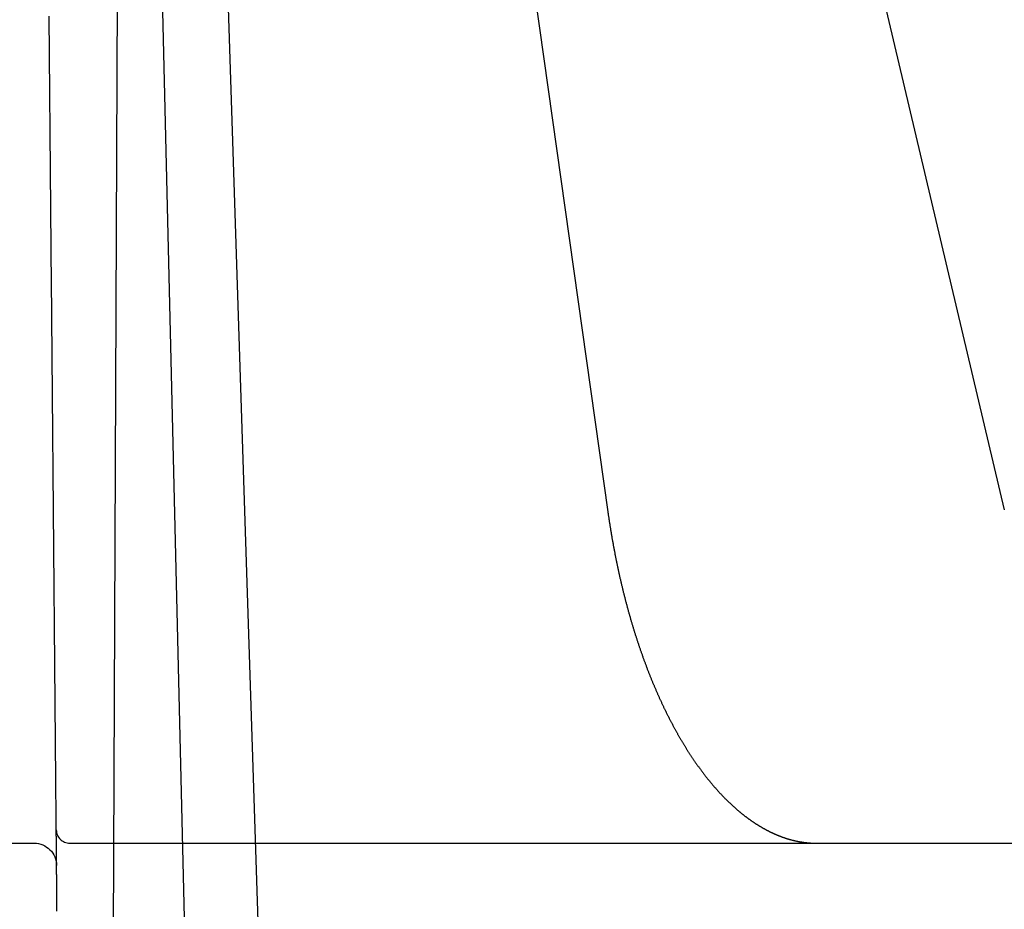
# Model space of a CAD drawing. Extents: x -165 to 153, y -165 to 262.
# Drawn here: x 1 to 22, y 223 to 243 of the extents above; entities that cross this region are included whole.
import ezdxf

# ---------------------------------------------------------------- set-up
doc = ezdxf.new("R2010")
doc.units = 0
doc.header["$LTSCALE"] = 10
doc.linetypes.add('VERDECKT', pattern=[9.525, 6.35, -3.175])
doc.layers.get('0').update_dxf_attribs({"linetype": 'CONTINUOUS'})
doc.layers.add('STEMPEL', color=3, linetype='CONTINUOUS')

# ---------------------------------------------------------------- blocks, each defined once
blk = doc.blocks.new('A$C56E72AA3')
at = {"color": 1, "linetype": 'VERDECKT', "extrusion": (0, 1, -2e-16)}
for p, q in [((2.5, 0), (2.75526, 58.5)), ((4.59172, 2.29285), (3.26325, 58.01192)), ((6.38225, 2.29023), (4.5673, 58.01628)), ((9.75226, 56.21712), (13.55448, 29.35247)), ((16.00001, 56.26208), (22.35119, 29.39744)), ((-0.82288, 22), (0.82288, 22)), ((1.61592, 22), (36.59312, 22))]:
    blk.add_line(p, q, dxfattribs=at)
at = {"color": 1}
for points in [[(1.31231, 22.7127, 0), (1.31082, 22.8839, 0), (1.30932, 23.0551, 0), (1.30783, 23.2263, 0), (1.30633, 23.3976, 0), (1.30484, 23.5688, 0), (1.30335, 23.74, 0), (1.30185, 23.9112, 0), (1.30036, 24.0825, 0), (1.29886, 24.2537, 0), (1.29737, 24.4249, 0), (1.29587, 24.5961, 0), (1.29438, 24.7673, 0), (1.29289, 24.9386, 0), (1.29139, 25.1098, 0), (1.2899, 25.281, 0), (1.2884, 25.4522, 0), (1.28691, 25.6235, 0), (1.28541, 25.7947, 0), (1.28392, 25.9659, 0), (1.28243, 26.1371, 0), (1.28093, 26.3084, 0), (1.27944, 26.4796, 0), (1.27794, 26.6508, 0), (1.27645, 26.822, 0), (1.27496, 26.9933, 0), (1.27346, 27.1645, 0), (1.27197, 27.3357, 0), (1.27047, 27.5069, 0), (1.26898, 27.6782, 0), (1.26748, 27.8494, 0), (1.26599, 28.0206, 0), (1.2645, 28.1918, 0), (1.263, 28.3631, 0), (1.26151, 28.5343, 0), (1.26001, 28.7055, 0), (1.25852, 28.8767, 0), (1.25702, 29.048, 0), (1.25553, 29.2192, 0), (1.25404, 29.3904, 0), (1.25254, 29.5616, 0), (1.25105, 29.7329, 0), (1.24955, 29.9041, 0), (1.24806, 30.0753, 0), (1.24656, 30.2465, 0), (1.24507, 30.4178, 0), (1.24358, 30.589, 0), (1.24208, 30.7602, 0), (1.24059, 30.9314, 0), (1.23909, 31.1027, 0), (1.2376, 31.2739, 0), (1.2361, 31.4451, 0), (1.23461, 31.6163, 0), (1.23312, 31.7876, 0), (1.23162, 31.9588, 0), (1.23013, 32.13, 0), (1.22863, 32.3012, 0), (1.22714, 32.4725, 0), (1.22564, 32.6437, 0), (1.22415, 32.8149, 0), (1.22266, 32.9861, 0), (1.22116, 33.1574, 0), (1.21967, 33.3286, 0), (1.21817, 33.4998, 0), (1.21668, 33.6711, 0), (1.21518, 33.8423, 0), (1.21369, 34.0135, 0), (1.2122, 34.1847, 0), (1.2107, 34.356, 0), (1.20921, 34.5272, 0), (1.20771, 34.6984, 0), (1.20622, 34.8696, 0), (1.20472, 35.0409, 0), (1.20323, 35.2121, 0), (1.20174, 35.3833, 0), (1.20024, 35.5545, 0), (1.19875, 35.7258, 0), (1.19725, 35.897, 0), (1.19576, 36.0682, 0), (1.19426, 36.2394, 0), (1.19277, 36.4107, 0), (1.19128, 36.5819, 0), (1.18978, 36.7531, 0), (1.18829, 36.9244, 0), (1.18679, 37.0956, 0), (1.1853, 37.2668, 0), (1.1838, 37.438, 0), (1.18231, 37.6093, 0), (1.18082, 37.7805, 0), (1.17932, 37.9517, 0), (1.17783, 38.1229, 0), (1.17633, 38.2942, 0), (1.17484, 38.4654, 0), (1.17335, 38.6366, 0), (1.17185, 38.8078, 0), (1.17036, 38.9791, 0), (1.16886, 39.1503, 0), (1.16737, 39.3215, 0), (1.16587, 39.4928, 0), (1.16438, 39.664, 0), (1.16289, 39.8352, 0), (1.16139, 40.0064, 0), (1.1599, 40.1777, 0), (1.1584, 40.3489, 0)], [(13.5545, 29.3525, 0), (13.5571, 29.3341, 0), (13.5597, 29.3157, 0), (13.5624, 29.2973, 0), (13.565, 29.2789, 0), (13.5677, 29.2606, 0), (13.5704, 29.2422, 0), (13.5731, 29.2239, 0), (13.5759, 29.2056, 0), (13.5786, 29.1873, 0), (13.5814, 29.169, 0), (13.5842, 29.1507, 0), (13.5869, 29.1324, 0), (13.5898, 29.1141, 0), (13.5926, 29.0958, 0), (13.5954, 29.0776, 0), (13.5983, 29.0593, 0), (13.6012, 29.0411, 0), (13.6041, 29.0229, 0), (13.607, 29.0047, 0), (13.6099, 28.9865, 0), (13.6129, 28.9683, 0), (13.6159, 28.9501, 0), (13.6189, 28.932, 0), (13.6219, 28.9138, 0), (13.6249, 28.8957, 0), (13.6279, 28.8775, 0), (13.631, 28.8594, 0), (13.634, 28.8413, 0), (13.6371, 28.8232, 0), (13.6402, 28.8051, 0), (13.6433, 28.787, 0), (13.6465, 28.769, 0), (13.6496, 28.7509, 0), (13.6528, 28.7329, 0), (13.656, 28.7149, 0), (13.6592, 28.6969, 0), (13.6624, 28.6789, 0), (13.6656, 28.6609, 0), (13.6689, 28.6429, 0), (13.6721, 28.6249, 0), (13.6754, 28.607, 0), (13.6787, 28.589, 0), (13.682, 28.5711, 0), (13.6854, 28.5532, 0), (13.6887, 28.5353, 0), (13.6921, 28.5174, 0), (13.6954, 28.4995, 0), (13.6988, 28.4817, 0), (13.7023, 28.4638, 0), (13.7057, 28.446, 0), (13.7091, 28.4281, 0), (13.7126, 28.4103, 0), (13.7161, 28.3925, 0), (13.7196, 28.3747, 0), (13.7231, 28.357, 0), (13.7266, 28.3392, 0), (13.7302, 28.3215, 0), (13.7337, 28.3037, 0), (13.7373, 28.286, 0), (13.7409, 28.2683, 0), (13.7445, 28.2506, 0), (13.7481, 28.2329, 0), (13.7518, 28.2153, 0), (13.7554, 28.1976, 0), (13.7591, 28.18, 0), (13.7628, 28.1624, 0), (13.7665, 28.1448, 0), (13.7702, 28.1272, 0), (13.774, 28.1096, 0), (13.7777, 28.092, 0), (13.7815, 28.0745, 0), (13.7853, 28.0569, 0), (13.7891, 28.0394, 0), (13.7929, 28.0219, 0), (13.7967, 28.0044, 0), (13.8006, 27.9869, 0), (13.8045, 27.9695, 0), (13.8083, 27.952, 0), (13.8122, 27.9346, 0), (13.8162, 27.9172, 0), (13.8201, 27.8998, 0), (13.824, 27.8824, 0), (13.828, 27.865, 0), (13.832, 27.8477, 0), (13.836, 27.8303, 0), (13.84, 27.813, 0), (13.844, 27.7957, 0), (13.848, 27.7784, 0), (13.8521, 27.7611, 0), (13.8562, 27.7438, 0), (13.8603, 27.7266, 0), (13.8644, 27.7094, 0), (13.8685, 27.6921, 0), (13.8726, 27.6749, 0), (13.8768, 27.6578, 0), (13.8809, 27.6406, 0), (13.8851, 27.6234, 0), (13.8893, 27.6063, 0), (13.8935, 27.5892, 0), (13.8978, 27.5721, 0), (13.902, 27.555, 0), (13.9063, 27.5379, 0), (13.9106, 27.5208, 0), (13.9148, 27.5038, 0), (13.9192, 27.4868, 0), (13.9235, 27.4698, 0), (13.9278, 27.4528, 0), (13.9322, 27.4358, 0), (13.9365, 27.4188, 0), (13.9409, 27.4019, 0), (13.9453, 27.385, 0), (13.9497, 27.3681, 0), (13.9542, 27.3512, 0), (13.9586, 27.3343, 0), (13.9631, 27.3175, 0), (13.9676, 27.3006, 0), (13.972, 27.2838, 0), (13.9766, 27.267, 0), (13.9811, 27.2502, 0), (13.9856, 27.2334, 0), (13.9902, 27.2167, 0), (13.9947, 27.2, 0), (13.9993, 27.1832, 0), (14.0039, 27.1666, 0), (14.0085, 27.1499, 0), (14.0132, 27.1332, 0), (14.0178, 27.1166, 0), (14.0225, 27.0999, 0), (14.0271, 27.0833, 0), (14.0318, 27.0667, 0), (14.0365, 27.0502, 0), (14.0412, 27.0336, 0), (14.046, 27.0171, 0), (14.0507, 27.0006, 0), (14.0555, 26.9841, 0), (14.0603, 26.9676, 0), (14.0651, 26.9511, 0), (14.0699, 26.9347, 0), (14.0747, 26.9183, 0), (14.0795, 26.9019, 0), (14.0844, 26.8855, 0), (14.0892, 26.8691, 0), (14.0941, 26.8527, 0), (14.099, 26.8364, 0), (14.1039, 26.8201, 0), (14.1089, 26.8038, 0), (14.1138, 26.7875, 0), (14.1188, 26.7713, 0), (14.1237, 26.7551, 0), (14.1287, 26.7388, 0), (14.1337, 26.7226, 0), (14.1387, 26.7065, 0), (14.1438, 26.6903, 0), (14.1488, 26.6742, 0), (14.1538, 26.6581, 0), (14.1589, 26.642, 0), (14.164, 26.6259, 0), (14.1691, 26.6098, 0), (14.1742, 26.5938, 0), (14.1794, 26.5778, 0), (14.1845, 26.5618, 0), (14.1897, 26.5458, 0), (14.1948, 26.5298, 0), (14.2, 26.5139, 0), (14.2052, 26.498, 0), (14.2104, 26.4821, 0), (14.2157, 26.4662, 0), (14.2209, 26.4504, 0), (14.2262, 26.4345, 0), (14.2314, 26.4187, 0), (14.2367, 26.4029, 0), (14.242, 26.3871, 0), (14.2473, 26.3714, 0), (14.2527, 26.3556, 0), (14.258, 26.3399, 0), (14.2633, 26.3242, 0), (14.2687, 26.3086, 0), (14.2741, 26.2929, 0), (14.2795, 26.2773, 0), (14.2849, 26.2617, 0), (14.2903, 26.2461, 0), (14.2958, 26.2305, 0), (14.3012, 26.215, 0), (14.3067, 26.1995, 0), (14.3122, 26.184, 0), (14.3177, 26.1685, 0), (14.3232, 26.153, 0), (14.3287, 26.1376, 0), (14.3342, 26.1222, 0), (14.3398, 26.1068, 0), (14.3453, 26.0914, 0), (14.3509, 26.0761, 0), (14.3565, 26.0608, 0), (14.3621, 26.0454, 0), (14.3677, 26.0302, 0), (14.3734, 26.0149, 0), (14.379, 25.9997, 0), (14.3847, 25.9844, 0), (14.3903, 25.9693, 0), (14.396, 25.9541, 0), (14.4017, 25.9389, 0), (14.4074, 25.9238, 0), (14.4131, 25.9087, 0), (14.4189, 25.8936, 0), (14.4246, 25.8786, 0), (14.4304, 25.8635, 0), (14.4362, 25.8485, 0), (14.442, 25.8335, 0), (14.4478, 25.8185, 0), (14.4536, 25.8036, 0), (14.4594, 25.7887, 0), (14.4652, 25.7738, 0), (14.4711, 25.7589, 0), (14.477, 25.744, 0), (14.4829, 25.7292, 0), (14.4887, 25.7144, 0), (14.4947, 25.6996, 0), (14.5006, 25.6849, 0), (14.5065, 25.6701, 0), (14.5125, 25.6554, 0), (14.5184, 25.6407, 0), (14.5244, 25.6261, 0), (14.5304, 25.6114, 0), (14.5364, 25.5968, 0), (14.5424, 25.5822, 0), (14.5484, 25.5676, 0), (14.5544, 25.5531, 0), (14.5605, 25.5386, 0), (14.5665, 25.5241, 0), (14.5726, 25.5096, 0), (14.5787, 25.4951, 0), (14.5848, 25.4807, 0), (14.5909, 25.4663, 0), (14.597, 25.4519, 0), (14.6032, 25.4376, 0), (14.6093, 25.4232, 0), (14.6155, 25.4089, 0), (14.6217, 25.3946, 0), (14.6278, 25.3804, 0), (14.634, 25.3661, 0), (14.6402, 25.3519, 0), (14.6465, 25.3377, 0), (14.6527, 25.3236, 0), (14.6589, 25.3095, 0), (14.6652, 25.2953, 0), (14.6715, 25.2813, 0), (14.6778, 25.2672, 0), (14.684, 25.2532, 0), (14.6904, 25.2392, 0), (14.6967, 25.2252, 0), (14.703, 25.2112, 0), (14.7093, 25.1973, 0), (14.7157, 25.1834, 0), (14.7221, 25.1695, 0), (14.7284, 25.1556, 0), (14.7348, 25.1418, 0), (14.7412, 25.128, 0), (14.7476, 25.1142, 0), (14.7541, 25.1004, 0), (14.7605, 25.0867, 0), (14.767, 25.073, 0), (14.7734, 25.0593, 0), (14.7799, 25.0457, 0), (14.7864, 25.032, 0), (14.7929, 25.0184, 0), (14.7994, 25.0048, 0), (14.8059, 24.9913, 0), (14.8124, 24.9778, 0), (14.819, 24.9643, 0), (14.8255, 24.9508, 0), (14.8321, 24.9373, 0), (14.8386, 24.9239, 0), (14.8452, 24.9105, 0), (14.8518, 24.8972, 0), (14.8584, 24.8838, 0), (14.865, 24.8705, 0), (14.8717, 24.8572, 0), (14.8783, 24.8439, 0), (14.885, 24.8307, 0), (14.8916, 24.8175, 0), (14.8983, 24.8043, 0), (14.905, 24.7912, 0), (14.9117, 24.778, 0), (14.9184, 24.7649, 0), (14.9251, 24.7518, 0), (14.9318, 24.7388, 0), (14.9386, 24.7258, 0), (14.9453, 24.7128, 0), (14.9521, 24.6998, 0), (14.9589, 24.6869, 0), (14.9656, 24.674, 0), (14.9724, 24.6611, 0), (14.9792, 24.6482, 0), (14.9861, 24.6354, 0), (14.9929, 24.6226, 0), (14.9997, 24.6098, 0), (15.0066, 24.597, 0), (15.0134, 24.5843, 0), (15.0203, 24.5716, 0), (15.0272, 24.559, 0), (15.0341, 24.5463, 0), (15.0409, 24.5337, 0), (15.0479, 24.5211, 0), (15.0548, 24.5086, 0), (15.0617, 24.496, 0), (15.0686, 24.4835, 0), (15.0756, 24.4711, 0), (15.0825, 24.4586, 0), (15.0895, 24.4462, 0), (15.0965, 24.4338, 0), (15.1035, 24.4215, 0), (15.1105, 24.4091, 0), (15.1175, 24.3968, 0), (15.1245, 24.3845, 0), (15.1315, 24.3723, 0), (15.1386, 24.3601, 0), (15.1456, 24.3479, 0), (15.1527, 24.3357, 0), (15.1597, 24.3236, 0), (15.1668, 24.3115, 0), (15.1739, 24.2994, 0), (15.181, 24.2874, 0), (15.1881, 24.2753, 0), (15.1952, 24.2633, 0), (15.2023, 24.2514, 0), (15.2095, 24.2394, 0), (15.2166, 24.2275, 0), (15.2238, 24.2157, 0), (15.2309, 24.2038, 0), (15.2381, 24.192, 0), (15.2453, 24.1802, 0), (15.2525, 24.1684, 0), (15.2597, 24.1567, 0), (15.2669, 24.145, 0), (15.2741, 24.1333, 0), (15.2813, 24.1217, 0), (15.2885, 24.1101, 0), (15.2958, 24.0985, 0), (15.303, 24.0869, 0), (15.3103, 24.0754, 0), (15.3176, 24.0639, 0), (15.3248, 24.0524, 0), (15.3321, 24.041, 0), (15.3394, 24.0296, 0), (15.3467, 24.0182, 0), (15.354, 24.0069, 0), (15.3614, 23.9955, 0), (15.3687, 23.9843, 0), (15.376, 23.973, 0), (15.3834, 23.9618, 0), (15.3907, 23.9506, 0), (15.3981, 23.9394, 0), (15.4055, 23.9282, 0), (15.4128, 23.9171, 0), (15.4202, 23.9061, 0), (15.4276, 23.895, 0), (15.435, 23.884, 0), (15.4424, 23.873, 0), (15.4499, 23.862, 0), (15.4573, 23.8511, 0), (15.4647, 23.8402, 0), (15.4722, 23.8293, 0), (15.4796, 23.8185, 0), (15.4871, 23.8077, 0), (15.4946, 23.7969, 0), (15.502, 23.7862, 0), (15.5095, 23.7754, 0), (15.517, 23.7648, 0), (15.5245, 23.7541, 0), (15.532, 23.7435, 0), (15.5395, 23.7329, 0), (15.5471, 23.7223, 0), (15.5546, 23.7118, 0), (15.5621, 23.7013, 0), (15.5697, 23.6908, 0), (15.5772, 23.6804, 0), (15.5848, 23.67, 0), (15.5924, 23.6596, 0), (15.5999, 23.6492, 0), (15.6075, 23.6389, 0), (15.6151, 23.6286, 0), (15.6227, 23.6184, 0), (15.6303, 23.6081, 0), (15.6379, 23.5979, 0), (15.6455, 23.5878, 0), (15.6531, 23.5776, 0), (15.6608, 23.5675, 0), (15.6684, 23.5575, 0), (15.6761, 23.5474, 0), (15.6837, 23.5374, 0), (15.6914, 23.5275, 0), (15.699, 23.5175, 0), (15.7067, 23.5076, 0), (15.7144, 23.4977, 0), (15.7221, 23.4879, 0), (15.7297, 23.478, 0), (15.7374, 23.4683, 0), (15.7451, 23.4585, 0), (15.7529, 23.4488, 0), (15.7606, 23.4391, 0), (15.7683, 23.4294, 0), (15.776, 23.4198, 0), (15.7838, 23.4102, 0), (15.7915, 23.4006, 0), (15.7992, 23.3911, 0), (15.807, 23.3816, 0), (15.8148, 23.3721, 0), (15.8225, 23.3627, 0), (15.8303, 23.3533, 0), (15.8381, 23.3439, 0), (15.8459, 23.3345, 0), (15.8536, 23.3252, 0), (15.8614, 23.316, 0), (15.8692, 23.3067, 0), (15.877, 23.2975, 0), (15.8848, 23.2883, 0), (15.8927, 23.2792, 0), (15.9005, 23.27, 0), (15.9083, 23.261, 0), (15.9161, 23.2519, 0), (15.924, 23.2429, 0), (15.9318, 23.2339, 0), (15.9397, 23.2249, 0), (15.9475, 23.216, 0), (15.9554, 23.2071, 0), (15.9633, 23.1983, 0), (15.9711, 23.1894, 0), (15.979, 23.1806, 0), (15.9869, 23.1719, 0), (15.9948, 23.1631, 0), (16.0027, 23.1544, 0), (16.0105, 23.1458, 0), (16.0184, 23.1371, 0), (16.0263, 23.1285, 0), (16.0343, 23.12, 0), (16.0422, 23.1114, 0), (16.0501, 23.1029, 0), (16.058, 23.0945, 0), (16.0659, 23.086, 0), (16.0739, 23.0776, 0), (16.0818, 23.0692, 0), (16.0897, 23.0609, 0), (16.0977, 23.0526, 0), (16.1056, 23.0443, 0), (16.1136, 23.0361, 0), (16.1215, 23.0279, 0), (16.1295, 23.0197, 0), (16.1375, 23.0116, 0), (16.1454, 23.0035, 0), (16.1534, 22.9954, 0), (16.1614, 22.9873, 0), (16.1694, 22.9793, 0), (16.1773, 22.9713, 0), (16.1853, 22.9634, 0), (16.1933, 22.9555, 0), (16.2013, 22.9476, 0), (16.2093, 22.9398, 0), (16.2173, 22.9319, 0), (16.2253, 22.9242, 0), (16.2333, 22.9164, 0), (16.2414, 22.9087, 0), (16.2494, 22.901, 0), (16.2574, 22.8934, 0), (16.2654, 22.8857, 0), (16.2734, 22.8782, 0), (16.2815, 22.8706, 0), (16.2895, 22.8631, 0), (16.2975, 22.8556, 0), (16.3056, 22.8482, 0), (16.3136, 22.8407, 0), (16.3217, 22.8334, 0), (16.3297, 22.826, 0), (16.3378, 22.8187, 0), (16.3458, 22.8114, 0), (16.3539, 22.8041, 0), (16.3619, 22.7969, 0), (16.37, 22.7897, 0), (16.3781, 22.7826, 0), (16.3861, 22.7755, 0), (16.3942, 22.7684, 0), (16.4023, 22.7613, 0), (16.4103, 22.7543, 0), (16.4184, 22.7473, 0), (16.4265, 22.7404, 0), (16.4346, 22.7334, 0), (16.4427, 22.7266, 0), (16.4507, 22.7197, 0), (16.4588, 22.7129, 0), (16.4669, 22.7061, 0), (16.475, 22.6994, 0), (16.4831, 22.6926, 0), (16.4912, 22.6859, 0), (16.4993, 22.6793, 0), (16.5074, 22.6727, 0), (16.5155, 22.6661, 0), (16.5236, 22.6595, 0), (16.5317, 22.653, 0), (16.5398, 22.6465, 0), (16.5479, 22.6401, 0), (16.556, 22.6337, 0), (16.5641, 22.6273, 0), (16.5722, 22.6209, 0), (16.5804, 22.6146, 0), (16.5885, 22.6083, 0), (16.5966, 22.6021, 0), (16.6047, 22.5959, 0), (16.6128, 22.5897, 0), (16.6209, 22.5835, 0), (16.6291, 22.5774, 0), (16.6372, 22.5713, 0), (16.6453, 22.5653, 0), (16.6534, 22.5592, 0), (16.6616, 22.5533, 0), (16.6697, 22.5473, 0), (16.6778, 22.5414, 0), (16.6859, 22.5355, 0), (16.6941, 22.5297, 0), (16.7022, 22.5238, 0), (16.7103, 22.5181, 0), (16.7185, 22.5123, 0), (16.7266, 22.5066, 0), (16.7347, 22.5009, 0), (16.7428, 22.4952, 0), (16.751, 22.4896, 0), (16.7591, 22.484, 0), (16.7672, 22.4785, 0), (16.7754, 22.473, 0), (16.7835, 22.4675, 0), (16.7917, 22.462, 0), (16.7998, 22.4566, 0), (16.8079, 22.4512, 0), (16.8161, 22.4459, 0), (16.8242, 22.4406, 0), (16.8323, 22.4353, 0), (16.8405, 22.43, 0), (16.8486, 22.4248, 0), (16.8567, 22.4196, 0), (16.8649, 22.4144, 0), (16.873, 22.4093, 0), (16.8811, 22.4042, 0), (16.8893, 22.3992, 0), (16.8974, 22.3942, 0), (16.9056, 22.3892, 0), (16.9137, 22.3842, 0), (16.9218, 22.3793, 0), (16.93, 22.3744, 0), (16.9381, 22.3695, 0), (16.9462, 22.3647, 0), (16.9544, 22.3599, 0), (16.9625, 22.3552, 0), (16.9706, 22.3504, 0), (16.9788, 22.3457, 0), (16.9869, 22.3411, 0), (16.995, 22.3365, 0), (17.0031, 22.3319, 0), (17.0113, 22.3273, 0), (17.0194, 22.3228, 0), (17.0275, 22.3183, 0), (17.0356, 22.3138, 0), (17.0438, 22.3094, 0), (17.0519, 22.305, 0), (17.06, 22.3006, 0), (17.0681, 22.2963, 0), (17.0763, 22.292, 0), (17.0844, 22.2877, 0), (17.0925, 22.2835, 0), (17.1006, 22.2793, 0), (17.1087, 22.2751, 0), (17.1168, 22.271, 0), (17.125, 22.2669, 0), (17.1331, 22.2628, 0), (17.1412, 22.2588, 0), (17.1493, 22.2548, 0), (17.1574, 22.2508, 0), (17.1655, 22.2469, 0), (17.1736, 22.2429, 0), (17.1817, 22.2391, 0), (17.1898, 22.2352, 0), (17.1979, 22.2314, 0), (17.206, 22.2276, 0), (17.2141, 22.2239, 0), (17.2222, 22.2202, 0), (17.2303, 22.2165, 0), (17.2384, 22.2128, 0), (17.2465, 22.2092, 0), (17.2546, 22.2056, 0), (17.2627, 22.2021, 0), (17.2707, 22.1986, 0), (17.2788, 22.1951, 0), (17.2869, 22.1916, 0), (17.295, 22.1882, 0), (17.3031, 22.1848, 0), (17.3112, 22.1814, 0), (17.3192, 22.1781, 0), (17.3273, 22.1748, 0), (17.3354, 22.1715, 0), (17.3435, 22.1683, 0), (17.3515, 22.1651, 0), (17.3596, 22.1619, 0), (17.3677, 22.1588, 0), (17.3757, 22.1557, 0), (17.3838, 22.1526, 0), (17.3919, 22.1496, 0), (17.3999, 22.1465, 0), (17.408, 22.1436, 0), (17.416, 22.1406, 0), (17.4241, 22.1377, 0), (17.4321, 22.1348, 0), (17.4402, 22.132, 0), (17.4483, 22.1291, 0), (17.4563, 22.1263, 0), (17.4643, 22.1236, 0), (17.4724, 22.1208, 0), (17.4804, 22.1181, 0), (17.4885, 22.1155, 0), (17.4965, 22.1128, 0), (17.5046, 22.1102, 0), (17.5126, 22.1077, 0), (17.5206, 22.1051, 0), (17.5287, 22.1026, 0), (17.5367, 22.1001, 0), (17.5447, 22.0977, 0), (17.5527, 22.0953, 0), (17.5608, 22.0929, 0), (17.5688, 22.0905, 0), (17.5768, 22.0882, 0), (17.5848, 22.0859, 0), (17.5928, 22.0836, 0), (17.6008, 22.0814, 0), (17.6089, 22.0792, 0), (17.6169, 22.077, 0), (17.6249, 22.0749, 0), (17.6329, 22.0728, 0), (17.6409, 22.0707, 0), (17.6489, 22.0687, 0), (17.6569, 22.0666, 0), (17.6649, 22.0646, 0), (17.6729, 22.0627, 0), (17.6809, 22.0608, 0), (17.6889, 22.0589, 0), (17.6968, 22.057, 0), (17.7048, 22.0552, 0), (17.7128, 22.0534, 0), (17.7208, 22.0516, 0), (17.7288, 22.0498, 0), (17.7368, 22.0481, 0), (17.7447, 22.0464, 0), (17.7527, 22.0448, 0), (17.7607, 22.0432, 0), (17.7687, 22.0416, 0), (17.7766, 22.04, 0), (17.7846, 22.0385, 0), (17.7926, 22.037, 0), (17.8005, 22.0355, 0), (17.8085, 22.0341, 0), (17.8165, 22.0327, 0), (17.8244, 22.0313, 0), (17.8324, 22.0299, 0), (17.8403, 22.0286, 0), (17.8483, 22.0273, 0), (17.8562, 22.0261, 0), (17.8642, 22.0248, 0), (17.8722, 22.0236, 0), (17.8801, 22.0224, 0), (17.8881, 22.0213, 0), (17.896, 22.0202, 0), (17.9039, 22.0191, 0), (17.9119, 22.0181, 0), (17.9198, 22.017, 0), (17.9278, 22.0161, 0), (17.9357, 22.0151, 0), (17.9437, 22.0142, 0), (17.9516, 22.0133, 0), (17.9595, 22.0124, 0), (17.9675, 22.0115, 0), (17.9754, 22.0107, 0), (17.9833, 22.01, 0), (17.9913, 22.0092, 0), (17.9992, 22.0085, 0), (18.0071, 22.0078, 0), (18.0151, 22.0071, 0), (18.023, 22.0065, 0), (18.0309, 22.0059, 0), (18.0389, 22.0053, 0), (18.0468, 22.0048, 0), (18.0547, 22.0042, 0), (18.0626, 22.0038, 0), (18.0706, 22.0033, 0), (18.0785, 22.0029, 0), (18.0864, 22.0025, 0), (18.0943, 22.0021, 0), (18.1023, 22.0018, 0), (18.1102, 22.0015, 0), (18.1181, 22.0012, 0), (18.126, 22.0009, 0), (18.1339, 22.0007, 0), (18.1418, 22.0005, 0), (18.1498, 22.0004, 0), (18.1577, 22.0002, 0), (18.1656, 22.0001, 0), (18.1735, 22.0001, 0), (18.1814, 22, 0), (18.1893, 22, 0)], [(1.31594, 22.2974, 0), (1.31594, 22.2974, 0), (1.31594, 22.2974, 0), (1.31594, 22.2974, 0), (1.31593, 22.2975, 0), (1.31593, 22.2975, 0), (1.31593, 22.2975, 0), (1.31593, 22.2976, 0), (1.31593, 22.2977, 0), (1.31593, 22.2978, 0), (1.31593, 22.2978, 0), (1.31593, 22.2979, 0), (1.31593, 22.298, 0), (1.31593, 22.2982, 0), (1.31593, 22.2983, 0), (1.31593, 22.2984, 0), (1.31593, 22.2986, 0), (1.31592, 22.2987, 0), (1.31592, 22.2989, 0), (1.31592, 22.299, 0), (1.31592, 22.2992, 0), (1.31592, 22.2994, 0), (1.31592, 22.2996, 0), (1.31591, 22.2998, 0), (1.31591, 22.3, 0), (1.31591, 22.3002, 0), (1.31591, 22.3005, 0), (1.31591, 22.3007, 0), (1.3159, 22.301, 0), (1.3159, 22.3012, 0), (1.3159, 22.3015, 0), (1.3159, 22.3018, 0), (1.31589, 22.3021, 0), (1.31589, 22.3023, 0), (1.31589, 22.3027, 0), (1.31589, 22.303, 0), (1.31588, 22.3033, 0), (1.31588, 22.3036, 0), (1.31588, 22.304, 0), (1.31587, 22.3043, 0), (1.31587, 22.3047, 0), (1.31587, 22.305, 0), (1.31587, 22.3054, 0), (1.31586, 22.3058, 0), (1.31586, 22.3062, 0), (1.31585, 22.3066, 0), (1.31585, 22.307, 0), (1.31585, 22.3074, 0), (1.31584, 22.3079, 0), (1.31584, 22.3083, 0), (1.31584, 22.3088, 0), (1.31583, 22.3092, 0), (1.31583, 22.3097, 0), (1.31582, 22.3102, 0), (1.31582, 22.3106, 0), (1.31582, 22.3111, 0), (1.31581, 22.3116, 0), (1.31581, 22.3122, 0), (1.3158, 22.3127, 0), (1.3158, 22.3132, 0), (1.31579, 22.3137, 0), (1.31579, 22.3143, 0), (1.31578, 22.3149, 0), (1.31578, 22.3154, 0), (1.31577, 22.316, 0), (1.31577, 22.3166, 0), (1.31576, 22.3172, 0), (1.31576, 22.3178, 0), (1.31575, 22.3184, 0), (1.31575, 22.319, 0), (1.31574, 22.3196, 0), (1.31574, 22.3203, 0), (1.31573, 22.3209, 0), (1.31572, 22.3216, 0), (1.31572, 22.3222, 0), (1.31571, 22.3229, 0), (1.31571, 22.3236, 0), (1.3157, 22.3243, 0), (1.31569, 22.325, 0), (1.31569, 22.3257, 0), (1.31568, 22.3264, 0), (1.31568, 22.3271, 0), (1.31567, 22.3279, 0), (1.31566, 22.3286, 0), (1.31566, 22.3294, 0), (1.31565, 22.3301, 0), (1.31564, 22.3309, 0), (1.31564, 22.3317, 0), (1.31563, 22.3324, 0), (1.31562, 22.3332, 0), (1.31562, 22.334, 0), (1.31561, 22.3349, 0), (1.3156, 22.3357, 0), (1.31559, 22.3365, 0), (1.31559, 22.3373, 0), (1.31558, 22.3382, 0), (1.31557, 22.339, 0), (1.31556, 22.3399, 0), (1.31556, 22.3408, 0), (1.31555, 22.3417, 0), (1.31554, 22.3425, 0), (1.31553, 22.3434, 0), (1.31553, 22.3443, 0), (1.31552, 22.3453, 0), (1.31551, 22.3462, 0), (1.3155, 22.3471, 0), (1.31549, 22.3481, 0), (1.31549, 22.349, 0), (1.31548, 22.35, 0), (1.31547, 22.3509, 0), (1.31546, 22.3519, 0), (1.31545, 22.3529, 0), (1.31544, 22.3539, 0), (1.31543, 22.3549, 0), (1.31543, 22.3559, 0), (1.31542, 22.3569, 0), (1.31541, 22.3579, 0), (1.3154, 22.3589, 0), (1.31539, 22.36, 0), (1.31538, 22.361, 0), (1.31537, 22.3621, 0), (1.31536, 22.3631, 0), (1.31535, 22.3642, 0), (1.31534, 22.3653, 0), (1.31533, 22.3664, 0), (1.31532, 22.3675, 0), (1.31531, 22.3686, 0), (1.3153, 22.3697, 0), (1.31529, 22.3708, 0), (1.31528, 22.372, 0), (1.31527, 22.3731, 0), (1.31526, 22.3743, 0), (1.31525, 22.3754, 0), (1.31524, 22.3766, 0), (1.31523, 22.3777, 0), (1.31522, 22.3789, 0), (1.31521, 22.3801, 0), (1.3152, 22.3813, 0), (1.31519, 22.3825, 0), (1.31518, 22.3837, 0), (1.31517, 22.3849, 0), (1.31516, 22.3862, 0), (1.31515, 22.3874, 0), (1.31514, 22.3886, 0), (1.31513, 22.3899, 0), (1.31512, 22.3912, 0), (1.31511, 22.3924, 0), (1.31509, 22.3937, 0), (1.31508, 22.395, 0), (1.31507, 22.3963, 0), (1.31506, 22.3976, 0), (1.31505, 22.3989, 0), (1.31504, 22.4002, 0), (1.31503, 22.4015, 0), (1.31501, 22.4029, 0), (1.315, 22.4042, 0), (1.31499, 22.4055, 0), (1.31498, 22.4069, 0), (1.31497, 22.4083, 0), (1.31496, 22.4096, 0), (1.31494, 22.411, 0), (1.31493, 22.4124, 0), (1.31492, 22.4138, 0), (1.31491, 22.4152, 0), (1.3149, 22.4166, 0), (1.31488, 22.418, 0), (1.31487, 22.4194, 0), (1.31486, 22.4209, 0), (1.31485, 22.4223, 0), (1.31483, 22.4237, 0), (1.31482, 22.4252, 0), (1.31481, 22.4267, 0), (1.31479, 22.4281, 0), (1.31478, 22.4296, 0), (1.31477, 22.4311, 0), (1.31476, 22.4326, 0), (1.31474, 22.4341, 0), (1.31473, 22.4356, 0), (1.31472, 22.4371, 0), (1.3147, 22.4386, 0), (1.31469, 22.4401, 0), (1.31468, 22.4417, 0), (1.31466, 22.4432, 0), (1.31465, 22.4448, 0), (1.31464, 22.4463, 0), (1.31462, 22.4479, 0), (1.31461, 22.4495, 0), (1.31459, 22.451, 0), (1.31458, 22.4526, 0), (1.31457, 22.4542, 0), (1.31455, 22.4558, 0), (1.31454, 22.4574, 0), (1.31452, 22.459, 0), (1.31451, 22.4606, 0), (1.3145, 22.4623, 0), (1.31448, 22.4639, 0), (1.31447, 22.4655, 0), (1.31445, 22.4672, 0), (1.31444, 22.4688, 0), (1.31442, 22.4705, 0), (1.31441, 22.4722, 0), (1.3144, 22.4738, 0), (1.31438, 22.4755, 0), (1.31437, 22.4772, 0), (1.31435, 22.4789, 0), (1.31434, 22.4806, 0), (1.31432, 22.4823, 0), (1.31431, 22.484, 0), (1.31429, 22.4857, 0), (1.31428, 22.4875, 0), (1.31426, 22.4892, 0), (1.31425, 22.4909, 0), (1.31423, 22.4927, 0), (1.31422, 22.4945, 0), (1.3142, 22.4962, 0), (1.31418, 22.498, 0), (1.31417, 22.4998, 0), (1.31415, 22.5015, 0), (1.31414, 22.5033, 0), (1.31412, 22.5051, 0), (1.31411, 22.5069, 0), (1.31409, 22.5087, 0), (1.31408, 22.5105, 0), (1.31406, 22.5123, 0), (1.31404, 22.5142, 0), (1.31403, 22.516, 0), (1.31401, 22.5178, 0), (1.314, 22.5197, 0), (1.31398, 22.5215, 0), (1.31396, 22.5234, 0), (1.31395, 22.5253, 0), (1.31393, 22.5271, 0), (1.31391, 22.529, 0), (1.3139, 22.5309, 0), (1.31388, 22.5328, 0), (1.31386, 22.5347, 0), (1.31385, 22.5366, 0), (1.31383, 22.5385, 0), (1.31381, 22.5404, 0), (1.3138, 22.5423, 0), (1.31378, 22.5442, 0), (1.31376, 22.5461, 0), (1.31375, 22.5481, 0), (1.31373, 22.55, 0), (1.31371, 22.552, 0), (1.3137, 22.5539, 0), (1.31368, 22.5559, 0), (1.31366, 22.5578, 0), (1.31365, 22.5598, 0), (1.31363, 22.5618, 0), (1.31361, 22.5638, 0), (1.31359, 22.5657, 0), (1.31358, 22.5677, 0), (1.31356, 22.5697, 0), (1.31354, 22.5717, 0), (1.31352, 22.5738, 0), (1.31351, 22.5758, 0), (1.31349, 22.5778, 0), (1.31347, 22.5798, 0), (1.31345, 22.5818, 0), (1.31344, 22.5839, 0), (1.31342, 22.5859, 0), (1.3134, 22.588, 0), (1.31338, 22.59, 0), (1.31336, 22.5921, 0), (1.31335, 22.5941, 0), (1.31333, 22.5962, 0), (1.31331, 22.5983, 0), (1.31329, 22.6004, 0), (1.31327, 22.6025, 0), (1.31325, 22.6045, 0), (1.31324, 22.6066, 0), (1.31322, 22.6087, 0), (1.3132, 22.6108, 0), (1.31318, 22.613, 0), (1.31316, 22.6151, 0), (1.31314, 22.6172, 0), (1.31313, 22.6193, 0), (1.31311, 22.6214, 0), (1.31309, 22.6236, 0), (1.31307, 22.6257, 0), (1.31305, 22.6279, 0), (1.31303, 22.63, 0), (1.31301, 22.6322, 0), (1.31299, 22.6343, 0), (1.31298, 22.6365, 0), (1.31296, 22.6387, 0), (1.31294, 22.6408, 0), (1.31292, 22.643, 0), (1.3129, 22.6452, 0), (1.31288, 22.6474, 0), (1.31286, 22.6496, 0), (1.31284, 22.6518, 0), (1.31282, 22.654, 0), (1.3128, 22.6562, 0), (1.31279, 22.6584, 0), (1.31277, 22.6606, 0), (1.31275, 22.6628, 0), (1.31273, 22.665, 0), (1.31271, 22.6673, 0), (1.31269, 22.6695, 0), (1.31267, 22.6717, 0), (1.31265, 22.674, 0), (1.31263, 22.6762, 0), (1.31261, 22.6785, 0), (1.31259, 22.6807, 0), (1.31257, 22.683, 0), (1.31255, 22.6852, 0), (1.31253, 22.6875, 0), (1.31251, 22.6898, 0), (1.31249, 22.692, 0), (1.31247, 22.6943, 0), (1.31245, 22.6966, 0), (1.31243, 22.6989, 0), (1.31241, 22.7012, 0), (1.31239, 22.7035, 0), (1.31237, 22.7058, 0), (1.31235, 22.7081, 0), (1.31233, 22.7104, 0), (1.31231, 22.7127, 0)], [(1.32659, 21.0767, 0), (1.32653, 21.0829, 0), (1.32648, 21.089, 0), (1.32643, 21.0952, 0), (1.32637, 21.1013, 0), (1.32632, 21.1074, 0), (1.32627, 21.1136, 0), (1.32621, 21.1197, 0), (1.32616, 21.1258, 0), (1.32611, 21.1319, 0), (1.32605, 21.1381, 0), (1.326, 21.1442, 0), (1.32595, 21.1503, 0), (1.32589, 21.1564, 0), (1.32584, 21.1625, 0), (1.32579, 21.1686, 0), (1.32573, 21.1747, 0), (1.32568, 21.1808, 0), (1.32563, 21.1869, 0), (1.32557, 21.193, 0), (1.32552, 21.199, 0), (1.32547, 21.2051, 0), (1.32541, 21.2112, 0), (1.32536, 21.2173, 0), (1.32531, 21.2233, 0), (1.32526, 21.2294, 0), (1.3252, 21.2354, 0), (1.32515, 21.2415, 0), (1.3251, 21.2475, 0), (1.32504, 21.2536, 0), (1.32499, 21.2596, 0), (1.32494, 21.2656, 0), (1.32489, 21.2716, 0), (1.32483, 21.2776, 0), (1.32478, 21.2836, 0), (1.32473, 21.2896, 0), (1.32468, 21.2956, 0), (1.32463, 21.3016, 0), (1.32457, 21.3076, 0), (1.32452, 21.3136, 0), (1.32447, 21.3195, 0), (1.32442, 21.3255, 0), (1.32437, 21.3314, 0), (1.32431, 21.3374, 0), (1.32426, 21.3433, 0), (1.32421, 21.3493, 0), (1.32416, 21.3552, 0), (1.32411, 21.3611, 0), (1.32405, 21.367, 0), (1.324, 21.3729, 0), (1.32395, 21.3788, 0), (1.3239, 21.3846, 0), (1.32385, 21.3905, 0), (1.3238, 21.3964, 0), (1.32375, 21.4022, 0), (1.3237, 21.4081, 0), (1.32365, 21.4139, 0), (1.32359, 21.4197, 0), (1.32354, 21.4255, 0), (1.32349, 21.4313, 0), (1.32344, 21.4371, 0), (1.32339, 21.4429, 0), (1.32334, 21.4487, 0), (1.32329, 21.4545, 0), (1.32324, 21.4602, 0), (1.32319, 21.466, 0), (1.32314, 21.4717, 0), (1.32309, 21.4774, 0), (1.32304, 21.4831, 0), (1.32299, 21.4888, 0), (1.32294, 21.4945, 0), (1.32289, 21.5002, 0), (1.32284, 21.5059, 0), (1.32279, 21.5115, 0), (1.32274, 21.5172, 0), (1.3227, 21.5228, 0), (1.32265, 21.5284, 0), (1.3226, 21.534, 0), (1.32255, 21.5396, 0), (1.3225, 21.5452, 0), (1.32245, 21.5508, 0), (1.3224, 21.5564, 0), (1.32235, 21.5619, 0), (1.32231, 21.5674, 0), (1.32226, 21.573, 0), (1.32221, 21.5785, 0), (1.32216, 21.584, 0), (1.32211, 21.5895, 0), (1.32207, 21.5949, 0), (1.32202, 21.6004, 0), (1.32197, 21.6058, 0), (1.32192, 21.6113, 0), (1.32188, 21.6167, 0), (1.32183, 21.6221, 0), (1.32178, 21.6275, 0), (1.32173, 21.6328, 0), (1.32169, 21.6382, 0), (1.32164, 21.6436, 0), (1.32159, 21.6489, 0), (1.32155, 21.6542, 0), (1.3215, 21.6595, 0), (1.32146, 21.6648, 0), (1.32141, 21.6701, 0), (1.32136, 21.6753, 0), (1.32132, 21.6806, 0), (1.32127, 21.6858, 0), (1.32123, 21.691, 0), (1.32118, 21.6962, 0), (1.32114, 21.7014, 0), (1.32109, 21.7065, 0), (1.32105, 21.7117, 0), (1.321, 21.7168, 0), (1.32096, 21.7219, 0), (1.32091, 21.727, 0), (1.32087, 21.7321, 0), (1.32082, 21.7372, 0), (1.32078, 21.7422, 0), (1.32074, 21.7473, 0), (1.32069, 21.7523, 0), (1.32065, 21.7573, 0), (1.32061, 21.7623, 0), (1.32056, 21.7672, 0), (1.32052, 21.7722, 0), (1.32048, 21.7771, 0), (1.32043, 21.782, 0), (1.32039, 21.7869, 0), (1.32035, 21.7918, 0), (1.32031, 21.7966, 0), (1.32026, 21.8015, 0), (1.32022, 21.8063, 0), (1.32018, 21.8111, 0), (1.32014, 21.8159, 0), (1.3201, 21.8207, 0), (1.32005, 21.8254, 0), (1.32001, 21.8302, 0), (1.31997, 21.8349, 0), (1.31993, 21.8396, 0), (1.31989, 21.8442, 0), (1.31985, 21.8489, 0), (1.31981, 21.8535, 0), (1.31977, 21.8581, 0), (1.31973, 21.8627, 0), (1.31969, 21.8673, 0), (1.31965, 21.8719, 0), (1.31961, 21.8764, 0), (1.31957, 21.881, 0), (1.31953, 21.8855, 0), (1.31949, 21.8899, 0), (1.31945, 21.8944, 0), (1.31941, 21.8988, 0), (1.31937, 21.9033, 0), (1.31934, 21.9077, 0), (1.3193, 21.912, 0), (1.31926, 21.9164, 0), (1.31922, 21.9208, 0), (1.31918, 21.9251, 0), (1.31915, 21.9294, 0), (1.31911, 21.9336, 0), (1.31907, 21.9379, 0), (1.31904, 21.9421, 0), (1.319, 21.9464, 0), (1.31896, 21.9506, 0), (1.31893, 21.9547, 0), (1.31889, 21.9589, 0), (1.31885, 21.963, 0), (1.31882, 21.9671, 0), (1.31878, 21.9712, 0), (1.31875, 21.9753, 0), (1.31871, 21.9793, 0), (1.31868, 21.9833, 0), (1.31864, 21.9873, 0), (1.31861, 21.9913, 0), (1.31857, 21.9953, 0), (1.31854, 21.9992, 0), (1.3185, 22.0031, 0), (1.31847, 22.007, 0), (1.31844, 22.0109, 0), (1.3184, 22.0147, 0), (1.31837, 22.0185, 0), (1.31834, 22.0223, 0), (1.3183, 22.0261, 0), (1.31827, 22.0299, 0), (1.31824, 22.0336, 0), (1.31821, 22.0373, 0), (1.31817, 22.041, 0), (1.31814, 22.0446, 0), (1.31811, 22.0483, 0), (1.31808, 22.0519, 0), (1.31805, 22.0555, 0), (1.31802, 22.059, 0), (1.31798, 22.0626, 0), (1.31795, 22.0661, 0), (1.31792, 22.0696, 0), (1.31789, 22.0731, 0), (1.31786, 22.0765, 0), (1.31783, 22.0799, 0), (1.3178, 22.0833, 0), (1.31777, 22.0867, 0), (1.31775, 22.09, 0), (1.31772, 22.0933, 0), (1.31769, 22.0966, 0), (1.31766, 22.0999, 0), (1.31763, 22.1031, 0), (1.3176, 22.1063, 0), (1.31757, 22.1095, 0), (1.31755, 22.1127, 0), (1.31752, 22.1158, 0), (1.31749, 22.119, 0), (1.31747, 22.122, 0), (1.31744, 22.1251, 0), (1.31741, 22.1281, 0), (1.31739, 22.1312, 0), (1.31736, 22.1341, 0), (1.31733, 22.1371, 0), (1.31731, 22.14, 0), (1.31728, 22.143, 0), (1.31726, 22.1458, 0), (1.31723, 22.1487, 0), (1.31721, 22.1515, 0), (1.31718, 22.1543, 0), (1.31716, 22.1571, 0), (1.31714, 22.1599, 0), (1.31711, 22.1626, 0), (1.31709, 22.1653, 0), (1.31706, 22.168, 0), (1.31704, 22.1706, 0), (1.31702, 22.1733, 0), (1.317, 22.1759, 0), (1.31697, 22.1784, 0), (1.31695, 22.181, 0), (1.31693, 22.1835, 0), (1.31691, 22.186, 0), (1.31689, 22.1885, 0), (1.31686, 22.1909, 0), (1.31684, 22.1933, 0), (1.31682, 22.1957, 0), (1.3168, 22.1981, 0), (1.31678, 22.2004, 0), (1.31676, 22.2027, 0), (1.31674, 22.205, 0), (1.31672, 22.2072, 0), (1.3167, 22.2095, 0), (1.31668, 22.2117, 0), (1.31666, 22.2138, 0), (1.31665, 22.216, 0), (1.31663, 22.2181, 0), (1.31661, 22.2202, 0), (1.31659, 22.2223, 0), (1.31657, 22.2243, 0), (1.31656, 22.2263, 0), (1.31654, 22.2283, 0), (1.31652, 22.2302, 0), (1.3165, 22.2322, 0), (1.31649, 22.2341, 0), (1.31647, 22.236, 0), (1.31646, 22.2378, 0), (1.31644, 22.2396, 0), (1.31642, 22.2414, 0), (1.31641, 22.2432, 0), (1.31639, 22.2449, 0), (1.31638, 22.2466, 0), (1.31636, 22.2483, 0), (1.31635, 22.25, 0), (1.31634, 22.2516, 0), (1.31632, 22.2532, 0), (1.31631, 22.2548, 0), (1.31629, 22.2563, 0), (1.31628, 22.2578, 0), (1.31627, 22.2593, 0), (1.31625, 22.2608, 0), (1.31624, 22.2622, 0), (1.31623, 22.2636, 0), (1.31622, 22.265, 0), (1.31621, 22.2663, 0), (1.31619, 22.2677, 0), (1.31618, 22.269, 0), (1.31617, 22.2702, 0), (1.31616, 22.2715, 0), (1.31615, 22.2727, 0), (1.31614, 22.2739, 0), (1.31613, 22.275, 0), (1.31612, 22.2761, 0), (1.31611, 22.2772, 0), (1.3161, 22.2783, 0), (1.31609, 22.2793, 0), (1.31608, 22.2803, 0), (1.31608, 22.2813, 0), (1.31607, 22.2823, 0), (1.31606, 22.2832, 0), (1.31605, 22.2841, 0), (1.31604, 22.285, 0), (1.31604, 22.2858, 0), (1.31603, 22.2866, 0), (1.31602, 22.2874, 0), (1.31602, 22.2881, 0), (1.31601, 22.2888, 0), (1.316, 22.2895, 0), (1.316, 22.2902, 0), (1.31599, 22.2908, 0), (1.31599, 22.2914, 0), (1.31598, 22.292, 0), (1.31598, 22.2926, 0), (1.31597, 22.2931, 0), (1.31597, 22.2936, 0), (1.31596, 22.294, 0), (1.31596, 22.2945, 0), (1.31596, 22.2949, 0), (1.31595, 22.2952, 0), (1.31595, 22.2956, 0), (1.31595, 22.2959, 0), (1.31595, 22.2962, 0), (1.31594, 22.2964, 0), (1.31594, 22.2967, 0), (1.31594, 22.2968, 0), (1.31594, 22.297, 0), (1.31594, 22.2971, 0), (1.31594, 22.2972, 0), (1.31594, 22.2973, 0), (1.31594, 22.2974, 0), (1.31594, 22.2974, 0)], [(1.33168, 20.4927, 0), (1.33084, 20.5901, 0), (1.32999, 20.6874, 0), (1.32914, 20.7847, 0), (1.32829, 20.8821, 0), (1.32744, 20.9794, 0), (1.32659, 21.0767, 0)]]:
    blk.add_polyline3d(points, dxfattribs=at)
at = {"color": 1, "linetype": 'VERDECKT'}
blk.add_arc((1.61592, 22.3), 0.3, 180.5, 270, dxfattribs=at)
at = {"color": 1, "linetype": 'VERDECKT', "extrusion": (0, -2e-16, -1)}
blk.add_arc((-0.82288, 21.5), 0.5, 90, 179.5, dxfattribs=at)

msp = doc.modelspace()

# ---------------------------------------------------------------- block references
at = {"layer": 'STEMPEL'}
msp.add_blockref('A$C56E72AA3', (0, 202.5), dxfattribs=at)

doc.saveas('drawing.dxf')
